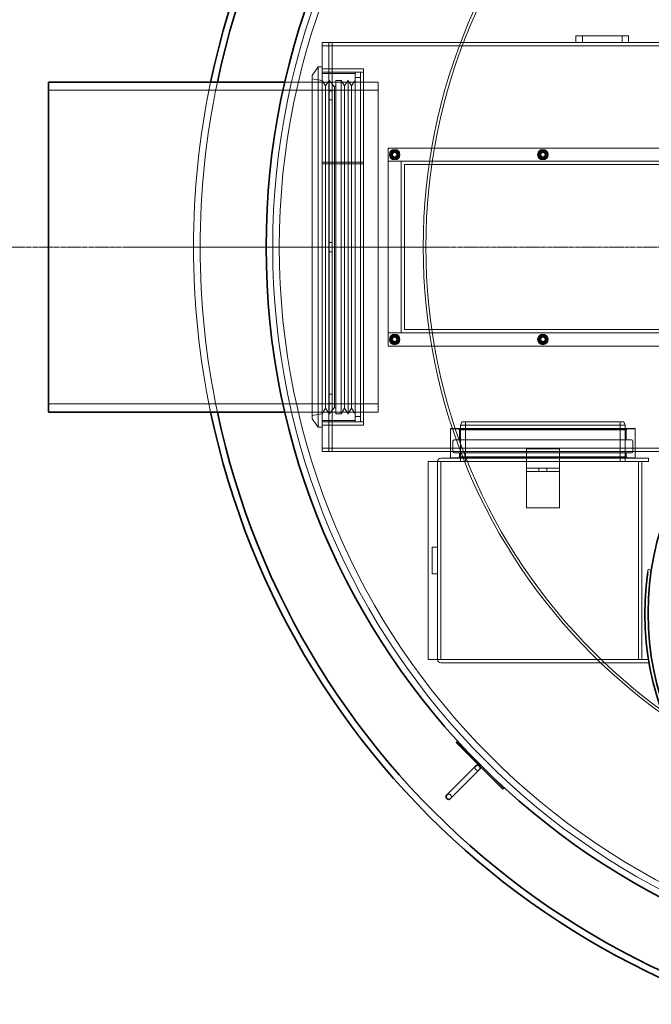
# Model space of a CAD drawing. Units: millimetres. Extents: x 257569 to 276816, y 157892 to 174542.
# Drawn here: x 259323 to 260281, y 164764 to 166257 of the extents above; entities that cross this region are included whole.
import ezdxf

# ---------------------------------------------------------------- set-up
doc = ezdxf.new("R2010")
doc.units = ezdxf.units.MM
doc.linetypes.add('CHAIN', pattern=[0.3543, 0.2362, -0.0295, 0.0591, -0.0295])
doc.linetypes.add('DASHED', pattern=[0])
for name, color, linetype, lineweight in [('Osa (ISO)', 1, 'Continuous', 9), ('Skrytá (ISO)', 1, 'DASHED', 18), ('Středová značka (ISO)', 1, 'Continuous', 9), ('Viditelná (ISO)', 7, 'Continuous', 35)]:
    doc.layers.add(name, color=color, linetype=linetype, lineweight=lineweight)

msp = doc.modelspace()

# ---------------------------------------------------------------- linework, layer by layer
at = {"layer": 'Osa (ISO)', "linetype": 'CHAIN', "ltscale": 23.990969}
msp.add_line((259266.7, 165912.1), (259966.7, 165912.1), dxfattribs=at)
at = {"layer": 'Osa (ISO)', "linetype": 'CHAIN', "ltscale": 5.841134}
msp.add_line((259625.3, 165912.1), (259835.5, 165912.1), dxfattribs=at)
at = {"layer": 'Skrytá (ISO)', "ltscale": 3.807451}
for p, q in [((260246.7, 166232.1), (260166.7, 166232.1)), ((260166.7, 166222.1), (260246.7, 166222.1))]:
    msp.add_line(p, q, dxfattribs=at)
at = {"layer": 'Skrytá (ISO)', "ltscale": 0.475844}
for p, q in [((260166.7, 166222.1), (260166.7, 166232.1)), ((260176.7, 166232.1), (260176.7, 166222.1)), ((260236.7, 166232.1), (260236.7, 166222.1)), ((260246.7, 166222.1), (260246.7, 166232.1)), ((259787, 166156.3), (259781.7, 166164.8)), ((259781.7, 166162.1), (259791.7, 166162.1)), ((259787, 166156.3), (259792.3, 166164.8)), ((259815.9, 166156.3), (259810.7, 166164.8)), ((259815.9, 166156.3), (259821.2, 166164.8)), ((259826.5, 166156.3), (259821.2, 166164.8)), ((259826.5, 166156.3), (259831.7, 166164.8)), ((259787, 165667.8), (259781.7, 165659.3)), ((259791.7, 165662.1), (259781.7, 165662.1)), ((259787, 165667.8), (259792.3, 165659.3)), ((259815.9, 165667.8), (259810.7, 165659.3)), ((259815.9, 165667.8), (259821.2, 165659.3)), ((259826.5, 165667.8), (259821.2, 165659.3)), ((259826.5, 165667.8), (259831.7, 165659.3))]:
    msp.add_line(p, q, dxfattribs=at)
at = {"layer": 'Skrytá (ISO)', "ltscale": 0.237872}
for p, q in [((259781.7, 166222.1), (259781.7, 166217.1)), ((259791.7, 166222.1), (259791.7, 166217.1)), ((259796.7, 166217), (259791.7, 166217)), ((259796.8, 166222.1), (259796.8, 166217.1)), ((259791.7, 166182.1), (259796.7, 166182.1)), ((259796.7, 166162.1), (259791.7, 166162.1)), ((259796.7, 166149.1), (259791.7, 166149.1)), ((259796.7, 166135.1), (259791.7, 166135.1)), ((259796.7, 165919.1), (259791.7, 165919.1)), ((259796.7, 165905.1), (259791.7, 165905.1)), ((259796.7, 165689.1), (259791.7, 165689.1)), ((259796.7, 165675.1), (259791.7, 165675.1)), ((259791.7, 165662.1), (259796.7, 165662.1)), ((259791.7, 165642.1), (259796.7, 165642.1)), ((259781.7, 165602.1), (259781.7, 165607.1)), ((259796.7, 165607.2), (259791.7, 165607.2)), ((259791.7, 165607.1), (259791.7, 165602.1)), ((259796.8, 165607.1), (259796.8, 165602.1)), ((259976.7, 165602.1), (259976.7, 165607.1)), ((260256.7, 165602.1), (260256.7, 165607.1)), ((259991.7, 165592.1), (259991.7, 165587.1)), ((260241.7, 165592.1), (260241.7, 165587.1)), ((260276.7, 165592.1), (260276.7, 165587.1)), ((260091.7, 165572.1), (260091.7, 165577.1)), ((260110.7, 165577.1), (260110.7, 165572.1)), ((260122.7, 165577.1), (260122.7, 165572.1)), ((260141.7, 165572.1), (260141.7, 165577.1)), ((260276.7, 165282.1), (260276.7, 165287.1))]:
    msp.add_line(p, q, dxfattribs=at)
at = {"layer": 'Skrytá (ISO)', "ltscale": 11.635638}
msp.add_line((259781.7, 166222.1), (260166.7, 166222.1), dxfattribs=at)
at = {"layer": 'Skrytá (ISO)', "ltscale": 13.043367}
msp.add_line((259781.7, 166217.1), (261831.7, 166217.1), dxfattribs=at)
at = {"layer": 'Skrytá (ISO)', "ltscale": 2.617591}
for p, q in [((259781.7, 166162.1), (259781.7, 166217.1)), ((259791.7, 166217.1), (259791.7, 166162.1)), ((259796.7, 166162.1), (259796.7, 166217.1)), ((259781.7, 165607.1), (259781.7, 165662.1)), ((259791.7, 165662.1), (259791.7, 165607.1)), ((259796.7, 165607.1), (259796.7, 165662.1)), ((259991.7, 165587.1), (259991.7, 165642.1)), ((260241.7, 165587.1), (260241.7, 165642.1))]:
    msp.add_line(p, q, dxfattribs=at)
at = {"layer": 'Skrytá (ISO)', "ltscale": 0.007376}
for p, q in [((259796.8, 166217), (259796.7, 166217)), ((259796.8, 166217.1), (259796.8, 166217)), ((259796.7, 165607.2), (259796.8, 165607.2)), ((259796.8, 165607.1), (259796.8, 165607.2)), ((260091.7, 165572), (260091.7, 165572.1)), ((260141.7, 165572), (260141.7, 165572.1))]:
    msp.add_line(p, q, dxfattribs=at)
at = {"layer": 'Skrytá (ISO)', "ltscale": 13.539652}
msp.add_line((260246.7, 166222.1), (261366.7, 166222.1), dxfattribs=at)
at = {"layer": 'Skrytá (ISO)', "ltscale": 0.746705}
for p, q in [((259766.7, 166172.2), (259775.7, 166185.1)), ((259766.7, 165651.9), (259775.7, 165639.1))]:
    msp.add_line(p, q, dxfattribs=at)
at = {"layer": 'Skrytá (ISO)', "ltscale": 12.960209}
msp.add_line((259775.7, 166185.1), (259775.7, 165639.1), dxfattribs=at)
at = {"layer": 'Skrytá (ISO)', "ltscale": 0.285466}
for p, q in [((259781.7, 166185.1), (259775.7, 166185.1)), ((259781.7, 165639.1), (259775.7, 165639.1)), ((259990.2, 165600.1), (259990.2, 165594.1)), ((260243.2, 165600.1), (260243.2, 165594.1))]:
    msp.add_line(p, q, dxfattribs=at)
at = {"layer": 'Skrytá (ISO)', "ltscale": 2.998347}
for p, q in [((259781.7, 166182.1), (259844.7, 166182.1)), ((259781.7, 166177.1), (259844.7, 166177.1)), ((259781.7, 166040.6), (259844.7, 166040.6)), ((259781.7, 166040.6), (259844.7, 166040.6)), ((259844.7, 166038.2), (259781.7, 166038.2)), ((259844.7, 166038.2), (259781.7, 166038.2)), ((259781.7, 165647.1), (259844.7, 165647.1)), ((259781.7, 165642.1), (259844.7, 165642.1))]:
    msp.add_line(p, q, dxfattribs=at)
at = {"layer": 'Skrytá (ISO)', "ltscale": 12.817789}
msp.add_line((259844.7, 165642.1), (259844.7, 166182.1), dxfattribs=at)
at = {"layer": 'Skrytá (ISO)', "ltscale": 12.350019}
msp.add_line((259766.7, 166172.2), (259766.7, 165651.9), dxfattribs=at)
at = {"layer": 'Skrytá (ISO)', "ltscale": 0.721803}
for p, q in [((259781.7, 166164.8), (259766.7, 166167.1)), ((259781.7, 165659.3), (259766.7, 165657.1))]:
    msp.add_line(p, q, dxfattribs=at)
at = {"layer": 'Skrytá (ISO)', "ltscale": 2.379619}
for p, q in [((259831.7, 166175.1), (259781.7, 166175.1)), ((259831.7, 165649.1), (259781.7, 165649.1)), ((260091.7, 165606.1), (260141.7, 165606.1)), ((260141.7, 165577.1), (260091.7, 165577.1)), ((260141.7, 165572.1), (260091.7, 165572.1)), ((260141.7, 165517.1), (260091.7, 165517.1))]:
    msp.add_line(p, q, dxfattribs=at)
at = {"layer": 'Skrytá (ISO)', "ltscale": 12.580422}
for p, q in [((259831.7, 165647.1), (259831.7, 166177.1)), ((259839.7, 165647.1), (259839.7, 166177.1))]:
    msp.add_line(p, q, dxfattribs=at)
at = {"layer": 'Skrytá (ISO)', "ltscale": 0.380655}
for p, q in [((259831.7, 166177.1), (259839.7, 166177.1)), ((259839.7, 166169.1), (259831.7, 166169.1)), ((259810.7, 166164.8), (259802.7, 166164.8)), ((259810.7, 165659.3), (259802.7, 165659.3)), ((259831.7, 165655.1), (259839.7, 165655.1)), ((259831.7, 165647.1), (259839.7, 165647.1)), ((259948.7, 165457.1), (259956.7, 165457.1)), ((259948.7, 165417.1), (259956.7, 165417.1))]:
    msp.add_line(p, q, dxfattribs=at)
at = {"layer": 'Skrytá (ISO)', "ltscale": 0.488514}
for p, q in [((259725.3, 166162.1), (259735.5, 166162.1)), ((259725.3, 165662.1), (259735.5, 165662.1))]:
    msp.add_line(p, q, dxfattribs=at)
at = {"layer": 'Skrytá (ISO)', "ltscale": 2.688053}
for p, q in [((259725.3, 166162.1), (259781.7, 166162.1)), ((259725.3, 165662.1), (259781.7, 165662.1))]:
    msp.add_line(p, q, dxfattribs=at)
at = {"layer": 'Skrytá (ISO)', "ltscale": 12.732224}
msp.add_line((259781.7, 166162.1), (259781.7, 165662.1), dxfattribs=at)
at = {"layer": 'Skrytá (ISO)', "ltscale": 13.251831}
for p, q in [((259787, 166156.3), (259787, 165667.8)), ((259815.9, 166156.3), (259815.9, 165667.8)), ((259826.5, 166156.3), (259826.5, 165667.8))]:
    msp.add_line(p, q, dxfattribs=at)
at = {"layer": 'Skrytá (ISO)', "ltscale": 1.495122}
for p, q in [((259791.7, 166142.1), (259791.7, 166162.1)), ((259796.7, 166162.1), (259796.7, 166142.1)), ((259791.7, 165662.1), (259791.7, 165682.1)), ((259796.7, 165682.1), (259796.7, 165662.1))]:
    msp.add_line(p, q, dxfattribs=at)
at = {"layer": 'Skrytá (ISO)', "ltscale": 13.713}
for p, q in [((259792.3, 166164.8), (259792.3, 165659.3)), ((259802.7, 166164.8), (259802.7, 165659.3)), ((259810.7, 166164.8), (259810.7, 165659.3)), ((259821.2, 166164.8), (259821.2, 165659.3))]:
    msp.add_line(p, q, dxfattribs=at)
at = {"layer": 'Skrytá (ISO)', "ltscale": 0.612197}
for p, q in [((259800.7, 166155.1), (259792.3, 166164.8)), ((259800.7, 165669.1), (259792.3, 165659.3))]:
    msp.add_line(p, q, dxfattribs=at)
at = {"layer": 'Skrytá (ISO)', "ltscale": 3.331507}
for p, q in [((259796.7, 166162.1), (259866.7, 166162.1)), ((259796.7, 165662.1), (259866.7, 165662.1))]:
    msp.add_line(p, q, dxfattribs=at)
at = {"layer": 'Skrytá (ISO)', "ltscale": 0.112151}
for p, q in [((259800.7, 166155.1), (259802.7, 166156.3)), ((259800.7, 165669.1), (259802.7, 165667.8))]:
    msp.add_line(p, q, dxfattribs=at)
at = {"layer": 'Skrytá (ISO)', "ltscale": 13.184011}
msp.add_line((259800.7, 166155.1), (259800.7, 165669.1), dxfattribs=at)
at = {"layer": 'Skrytá (ISO)', "ltscale": 13.563798}
msp.add_line((259866.7, 165662.1), (259866.7, 166162.1), dxfattribs=at)
at = {"layer": 'Skrytá (ISO)', "ltscale": 12.088975}
for p, q in [((259366.7, 166149.8), (259866.7, 166149.8)), ((259881.7, 165762.1), (259881.7, 166062.1)), ((259366.7, 165674.4), (259866.7, 165674.4)), ((259942.7, 165287.1), (259942.7, 165587.1)), ((260261.7, 165587.1), (260261.7, 165287.1)), ((260266.7, 165287.1), (260266.7, 165587.1))]:
    msp.add_line(p, q, dxfattribs=at)
at = {"layer": 'Skrytá (ISO)', "ltscale": 13.902321}
for p, q in [((259791.7, 165682.1), (259791.7, 166142.1)), ((259796.7, 165682.1), (259796.7, 166142.1))]:
    msp.add_line(p, q, dxfattribs=at)
at = {"layer": 'Skrytá (ISO)', "ltscale": 14.103804}
for p, q in [((259881.7, 166062.1), (260581.7, 166062.1)), ((260581.7, 166042.1), (259881.7, 166042.1)), ((259881.7, 165782.1), (260581.7, 165782.1)), ((260581.7, 165762.1), (259881.7, 165762.1))]:
    msp.add_line(p, q, dxfattribs=at)
at = {"layer": 'Skrytá (ISO)', "ltscale": 0.951788}
for p, q in [((259881.7, 166042.1), (259901.7, 166042.1)), ((259901.7, 165782.1), (259881.7, 165782.1))]:
    msp.add_line(p, q, dxfattribs=at)
at = {"layer": 'Skrytá (ISO)', "ltscale": 15.715668}
msp.add_line((259901.7, 166042.1), (259901.7, 165782.1), dxfattribs=at)
at = {"layer": 'Skrytá (ISO)', "ltscale": 13.09639}
for p, q in [((259906.7, 166037.1), (260556.7, 166037.1)), ((260556.7, 165787.1), (259906.7, 165787.1))]:
    msp.add_line(p, q, dxfattribs=at)
at = {"layer": 'Skrytá (ISO)', "ltscale": 15.111218}
msp.add_line((259906.7, 165787.1), (259906.7, 166037.1), dxfattribs=at)
at = {"layer": 'Skrytá (ISO)', "ltscale": 0.256204}
for p, q in [((259993.7, 165647.1), (259991.7, 165642.1)), ((260239.7, 165647.1), (260241.7, 165642.1))]:
    msp.add_line(p, q, dxfattribs=at)
at = {"layer": 'Skrytá (ISO)', "ltscale": 11.678431}
msp.add_line((259993.7, 165647.1), (260239.7, 165647.1), dxfattribs=at)
at = {"layer": 'Skrytá (ISO)', "ltscale": 2.855563}
for p, q in [((259999.4, 165587.1), (259999.4, 165647.1)), ((260234, 165587.1), (260234, 165647.1))]:
    msp.add_line(p, q, dxfattribs=at)
at = {"layer": 'Skrytá (ISO)', "ltscale": 0.033554}
for p, q in [((259977.2, 165637.1), (259976.7, 165636.6)), ((260256.2, 165637.1), (260256.7, 165636.6)), ((259977.2, 165592.1), (259976.7, 165592.6)), ((260256.2, 165592.1), (260256.7, 165592.6))]:
    msp.add_line(p, q, dxfattribs=at)
at = {"layer": 'Skrytá (ISO)', "ltscale": 13.292522}
for p, q in [((259976.7, 165636.6), (260256.7, 165636.6)), ((259976.7, 165592.6), (260256.7, 165592.6))]:
    msp.add_line(p, q, dxfattribs=at)
at = {"layer": 'Skrytá (ISO)', "ltscale": 2.094053}
for p, q in [((259976.7, 165636.6), (259976.7, 165592.6)), ((260256.7, 165636.6), (260256.7, 165592.6))]:
    msp.add_line(p, q, dxfattribs=at)
at = {"layer": 'Skrytá (ISO)', "ltscale": 13.245049}
msp.add_line((259977.2, 165637.1), (260256.2, 165637.1), dxfattribs=at)
at = {"layer": 'Skrytá (ISO)', "ltscale": 0.134517}
for p, q in [((259990.2, 165635.1), (259988.2, 165637.1)), ((260243.2, 165635.1), (260245.2, 165637.1)), ((259990.2, 165594.1), (259988.2, 165592.1)), ((260243.2, 165594.1), (260245.2, 165592.1))]:
    msp.add_line(p, q, dxfattribs=at)
at = {"layer": 'Skrytá (ISO)', "ltscale": 12.010743}
for p, q in [((259990.2, 165635.1), (260243.2, 165635.1)), ((259990.2, 165594.1), (260243.2, 165594.1))]:
    msp.add_line(p, q, dxfattribs=at)
at = {"layer": 'Skrytá (ISO)', "ltscale": 0.713816}
for p, q in [((259990.2, 165635.1), (259990.2, 165620.1)), ((260243.2, 165635.1), (260243.2, 165620.1))]:
    msp.add_line(p, q, dxfattribs=at)
at = {"layer": 'Skrytá (ISO)', "ltscale": 11.868323}
msp.add_line((260241.7, 165642.1), (259991.7, 165642.1), dxfattribs=at)
at = {"layer": 'Skrytá (ISO)', "ltscale": 0.76141}
for p, q in [((259980.2, 165618.1), (259980.2, 165602.1)), ((260253.2, 165618.1), (260253.2, 165602.1))]:
    msp.add_line(p, q, dxfattribs=at)
at = {"layer": 'Skrytá (ISO)', "ltscale": 12.770316}
for p, q in [((259982.2, 165620.1), (260251.2, 165620.1)), ((259982.2, 165600.1), (260251.2, 165600.1))]:
    msp.add_line(p, q, dxfattribs=at)
at = {"layer": 'Skrytá (ISO)', "ltscale": 13.141448}
msp.add_line((260434, 165607.1), (259781.7, 165607.1), dxfattribs=at)
at = {"layer": 'Skrytá (ISO)', "ltscale": 13.050785}
msp.add_line((259781.7, 165602.1), (260429.5, 165602.1), dxfattribs=at)
at = {"layer": 'Skrytá (ISO)', "ltscale": 0.190278}
for p, q in [((260091.7, 165602.1), (260091.7, 165606.1)), ((260141.7, 165606.1), (260141.7, 165602.1))]:
    msp.add_line(p, q, dxfattribs=at)
at = {"layer": 'Skrytá (ISO)', "ltscale": 1.18976}
for p, q in [((260091.7, 165602.1), (260091.7, 165577.1)), ((260141.7, 165602.1), (260141.7, 165577.1))]:
    msp.add_line(p, q, dxfattribs=at)
at = {"layer": 'Skrytá (ISO)', "ltscale": 0.904193}
for p, q in [((259942.7, 165587.1), (259961.7, 165587.1)), ((259961.7, 165287.1), (259942.7, 165287.1))]:
    msp.add_line(p, q, dxfattribs=at)
at = {"layer": 'Skrytá (ISO)', "ltscale": 12.080915}
for p, q in [((259956.7, 165587), (259956.7, 165287.2)), ((259961.7, 165287.2), (259961.7, 165587))]:
    msp.add_line(p, q, dxfattribs=at)
at = {"layer": 'Skrytá (ISO)', "ltscale": 0.004659}
for p, q in [((259961.8, 165587.1), (259961.7, 165587.1)), ((259961.7, 165587.1), (259961.7, 165587)), ((259961.7, 165287.2), (259961.7, 165287.1)), ((259961.8, 165287.1), (259961.7, 165287.1))]:
    msp.add_line(p, q, dxfattribs=at)
at = {"layer": 'Skrytá (ISO)', "ltscale": 12.689394}
for p, q in [((260276.7, 165592.1), (259961.8, 165592.1)), ((259961.8, 165587.1), (260276.7, 165587.1)), ((260276.7, 165287.1), (259961.8, 165287.1)), ((259961.8, 165282.1), (260276.7, 165282.1))]:
    msp.add_line(p, q, dxfattribs=at)
at = {"layer": 'Skrytá (ISO)', "ltscale": 2.612832}
for p, q in [((260091.7, 165517.1), (260091.7, 165572)), ((260141.7, 165517.1), (260141.7, 165572))]:
    msp.add_line(p, q, dxfattribs=at)
at = {"layer": 'Skrytá (ISO)', "ltscale": 1.903676}
msp.add_line((259948.7, 165417.1), (259948.7, 165457.1), dxfattribs=at)
at = {"layer": 'Skrytá (ISO)', "ltscale": 0.251825}
msp.add_line((260281.1, 165421.5), (260276.4, 165424), dxfattribs=at)
at = {"layer": 'Skrytá (ISO)', "ltscale": 13.055156}
msp.add_circle((260806.7, 165912.1), 1100, dxfattribs=at)
at = {"layer": 'Skrytá (ISO)', "ltscale": 13.141813}
msp.add_circle((260806.7, 165912.1), 1090, dxfattribs=at)
at = {"layer": 'Skrytá (ISO)', "ltscale": 12.982683}
msp.add_circle((260806.7, 165912.1), 871.7, dxfattribs=at)
at = {"layer": 'Skrytá (ISO)', "ltscale": 13.180533}
msp.add_circle((260806.7, 165912.1), 867.6, dxfattribs=at)
at = {"layer": 'Skrytá (ISO)', "ltscale": 2.392255}
for centre in [(259891.7, 166052.1), (260116.7, 166052.1), (259891.7, 165772.1), (260116.7, 165772.1)]:
    msp.add_circle(centre, 8, dxfattribs=at)
at = {"layer": 'Skrytá (ISO)', "ltscale": 1.704453}
for centre in [(259891.7, 166052.1), (260116.7, 166052.1), (259891.7, 165772.1), (260116.7, 165772.1)]:
    msp.add_circle(centre, 5.7, dxfattribs=at)
at = {"layer": 'Skrytá (ISO)', "ltscale": 1.3456}
for centre in [(259891.7, 166052.1), (260116.7, 166052.1), (259891.7, 165772.1), (260116.7, 165772.1)]:
    msp.add_circle(centre, 4.5, dxfattribs=at)
at = {"layer": 'Skrytá (ISO)', "ltscale": 1.255886}
for centre in [(259891.7, 166052.1), (260116.7, 166052.1), (259891.7, 165772.1), (260116.7, 165772.1)]:
    msp.add_circle(centre, 4.2, dxfattribs=at)
at = {"layer": 'Skrytá (ISO)', "ltscale": 1.196077}
for centre in [(259891.7, 166052.1), (260116.7, 166052.1), (259891.7, 165772.1), (260116.7, 165772.1)]:
    msp.add_circle(centre, 4, dxfattribs=at)
at = {"layer": 'Skrytá (ISO)', "ltscale": 1.094913}
for centre in [(259891.7, 166052.1), (260116.7, 166052.1), (259891.7, 165772.1), (260116.7, 165772.1)]:
    msp.add_circle(centre, 3.66, dxfattribs=at)
at = {"layer": 'Skrytá (ISO)', "ltscale": 0.966767}
for centre in [(259891.7, 166052.1), (260116.7, 166052.1), (259891.7, 165772.1), (260116.7, 165772.1)]:
    msp.add_circle(centre, 3.23, dxfattribs=at)
at = {"layer": 'Skrytá (ISO)', "ltscale": 12.17522}
msp.add_arc((260806.7, 165912.1), 1220, 168.1753, 191.8247, dxfattribs=at)
at = {"layer": 'Skrytá (ISO)', "ltscale": 12.17668}
msp.add_arc((260806.7, 165912.1), 1210, 168.0761, 191.9239, dxfattribs=at)
at = {"layer": 'Skrytá (ISO)', "ltscale": 0.323865}
for centre, start, end in [((259891.7, 166052.1), 120, 180), ((259891.7, 166052.1), 180, 240), ((259891.7, 166052.1), 60, 120), ((259891.7, 166052.1), 0, 60), ((259891.7, 166052.1), 300, 0), ((260116.7, 166052.1), 120, 180), ((260116.7, 166052.1), 180, 240), ((260116.7, 166052.1), 60, 120), ((260116.7, 166052.1), 0, 60), ((260116.7, 166052.1), 300, 0), ((259891.7, 166052.1), 240, 300), ((260116.7, 166052.1), 240, 300), ((259891.7, 165772.1), 120, 180), ((259891.7, 165772.1), 180, 240), ((259891.7, 165772.1), 60, 120), ((259891.7, 165772.1), 240, 300), ((259891.7, 165772.1), 0, 60), ((259891.7, 165772.1), 300, 0), ((260116.7, 165772.1), 120, 180), ((260116.7, 165772.1), 180, 240), ((260116.7, 165772.1), 60, 120), ((260116.7, 165772.1), 240, 300), ((260116.7, 165772.1), 0, 60), ((260116.7, 165772.1), 300, 0)]:
    msp.add_arc(centre, 6.5, start, end, dxfattribs=at)
at = {"layer": 'Skrytá (ISO)', "ltscale": 0.149422}
for centre, start, end in [((259982.2, 165618.1), 90, 180), ((260251.2, 165618.1), 0, 90), ((259982.2, 165602.1), 180, 270), ((260251.2, 165602.1), 270, 0)]:
    msp.add_arc(centre, 2, start, end, dxfattribs=at)
at = {"layer": 'Skrytá (ISO)', "ltscale": 0.381182}
for centre, start, end in [((259961.8, 165587), 90, 180), ((259961.8, 165287.2), 180, 270)]:
    msp.add_arc(centre, 5.1, start, end, dxfattribs=at)
at = {"layer": 'Skrytá (ISO)', "ltscale": 0.007376}
for centre, start, end in [((259961.8, 165587), 90, 180), ((259961.8, 165287.2), 180, 270)]:
    msp.add_arc(centre, 0.1, start, end, dxfattribs=at)
at = {"layer": 'Skrytá (ISO)', "ltscale": 0.195293}
msp.add_arc((260706.7, 165357.1), 435.5, 171.1627, 171.7028, dxfattribs=at)
at = {"layer": 'Skrytá (ISO)', "ltscale": 0.597989}
for centre, start, end in [((260017.6, 165122.9), 135, 315), ((259973.8, 165079.1), 315, 135)]:
    msp.add_arc(centre, 4, start, end, dxfattribs=at)
at = {"layer": 'Skrytá (ISO)', "ltscale": 0.181249}
for points in [[(259885.2, 166055.8), (259887, 166056.8), (259888.5, 166057.7)], [(259885.2, 166052.1), (259885.2, 166053.8), (259885.2, 166055.8)], [(259885.2, 166048.3), (259885.2, 166050.3), (259885.2, 166052.1)], [(259888.5, 166046.4), (259887, 166047.3), (259885.2, 166048.3)], [(259888.5, 166057.7), (259890, 166058.6), (259891.7, 166059.6)], [(259891.7, 166059.6), (259893.5, 166058.6), (259895, 166057.7)], [(259895, 166057.7), (259896.5, 166056.8), (259898.2, 166055.8)], [(259898.2, 166048.3), (259896.5, 166047.3), (259895, 166046.4)], [(259898.2, 166055.8), (259898.2, 166053.8), (259898.2, 166052.1)], [(259898.2, 166052.1), (259898.2, 166050.3), (259898.2, 166048.3)], [(260110.2, 166055.8), (260112, 166056.8), (260113.5, 166057.7)], [(260110.2, 166052.1), (260110.2, 166053.8), (260110.2, 166055.8)], [(260110.2, 166048.3), (260110.2, 166050.3), (260110.2, 166052.1)], [(260113.5, 166046.4), (260112, 166047.3), (260110.2, 166048.3)], [(260113.5, 166057.7), (260115, 166058.6), (260116.7, 166059.6)], [(260116.7, 166059.6), (260118.5, 166058.6), (260120, 166057.7)], [(260120, 166057.7), (260121.5, 166056.8), (260123.2, 166055.8)], [(260123.2, 166048.3), (260121.5, 166047.3), (260120, 166046.4)], [(260123.2, 166055.8), (260123.2, 166053.8), (260123.2, 166052.1)], [(260123.2, 166052.1), (260123.2, 166050.3), (260123.2, 166048.3)], [(259891.7, 166044.6), (259890, 166045.6), (259888.5, 166046.4)], [(259895, 166046.4), (259893.5, 166045.6), (259891.7, 166044.6)], [(260116.7, 166044.6), (260115, 166045.6), (260113.5, 166046.4)], [(260120, 166046.4), (260118.5, 166045.6), (260116.7, 166044.6)], [(259888.5, 165777.7), (259890, 165778.6), (259891.7, 165779.6)], [(259891.7, 165779.6), (259893.5, 165778.6), (259895, 165777.7)], [(260113.5, 165777.7), (260115, 165778.6), (260116.7, 165779.6)], [(260116.7, 165779.6), (260118.5, 165778.6), (260120, 165777.7)], [(259885.2, 165775.8), (259887, 165776.8), (259888.5, 165777.7)], [(259885.2, 165772.1), (259885.2, 165773.8), (259885.2, 165775.8)], [(259885.2, 165768.3), (259885.2, 165770.3), (259885.2, 165772.1)], [(259888.5, 165766.4), (259887, 165767.3), (259885.2, 165768.3)], [(259891.7, 165764.6), (259890, 165765.6), (259888.5, 165766.4)], [(259895, 165766.4), (259893.5, 165765.6), (259891.7, 165764.6)], [(259895, 165777.7), (259896.5, 165776.8), (259898.2, 165775.8)], [(259898.2, 165768.3), (259896.5, 165767.3), (259895, 165766.4)], [(259898.2, 165775.8), (259898.2, 165773.8), (259898.2, 165772.1)], [(259898.2, 165772.1), (259898.2, 165770.3), (259898.2, 165768.3)], [(260110.2, 165775.8), (260112, 165776.8), (260113.5, 165777.7)], [(260110.2, 165772.1), (260110.2, 165773.8), (260110.2, 165775.8)], [(260110.2, 165768.3), (260110.2, 165770.3), (260110.2, 165772.1)], [(260113.5, 165766.4), (260112, 165767.3), (260110.2, 165768.3)], [(260116.7, 165764.6), (260115, 165765.6), (260113.5, 165766.4)], [(260120, 165766.4), (260118.5, 165765.6), (260116.7, 165764.6)], [(260120, 165777.7), (260121.5, 165776.8), (260123.2, 165775.8)], [(260123.2, 165768.3), (260121.5, 165767.3), (260120, 165766.4)], [(260123.2, 165775.8), (260123.2, 165773.8), (260123.2, 165772.1)], [(260123.2, 165772.1), (260123.2, 165770.3), (260123.2, 165768.3)]]:
    msp.add_rational_spline(points, [1, 1.0379548493, 1], degree=2, dxfattribs=at)
at = {"layer": 'Středová značka (ISO)', "linetype": 'CHAIN', "ltscale": 23.990969}
msp.add_line((262126.7, 165912.1), (259486.7, 165912.1), dxfattribs=at)
at = {"layer": 'Viditelná (ISO)'}
for p, q in [((259366.7, 166162.1), (259366.7, 165662.1)), ((259366.7, 166162.1), (259725.3, 166162.1)), ((259366.7, 165662.1), (259725.3, 165662.1)), ((259986.5, 165162.5), (259985.1, 165161.1)), ((260055.8, 165090.4), (259985.1, 165161.1)), ((260057.2, 165091.8), (259986.5, 165162.5)), ((260014.8, 165125.8), (259970.9, 165081.9)), ((259976.6, 165076.3), (260020.4, 165120.1)), ((260057.2, 165091.8), (260055.8, 165090.4))]:
    msp.add_line(p, q, dxfattribs=at)
for centre, radius in [((260806.7, 165912.1), 1110), ((260706.7, 165357.1), 430.5)]:
    msp.add_circle(centre, radius, dxfattribs=at)
for centre, radius, start, end in [((260806.7, 165912.1), 1220, 11.8247, 168.1753), ((260806.7, 165912.1), 1210, 11.9239, 168.0761), ((260806.7, 165912.1), 1220, 191.8247, 348.1753), ((260806.7, 165912.1), 1210, 191.9239, 348.0761), ((260706.7, 165357.1), 435.5, 171.7028, 346.9081), ((260017.6, 165122.9), 4, 315, 135), ((259973.8, 165079.1), 4, 135, 315)]:
    msp.add_arc(centre, radius, start, end, dxfattribs=at)

doc.saveas('drawing.dxf')
